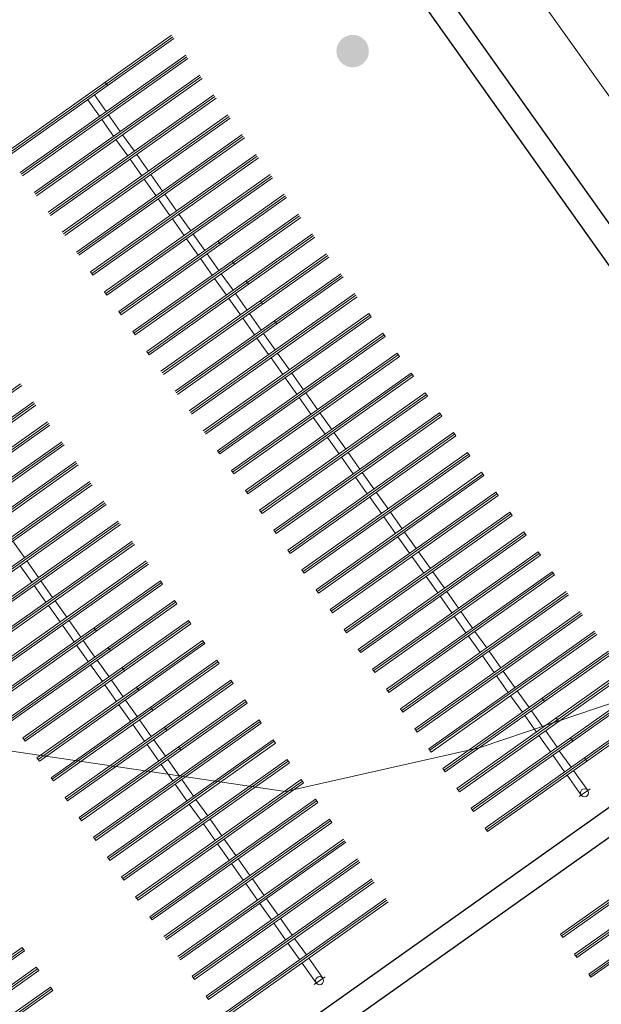
# Model space of a CAD drawing. Extents: x 5609890 to 5611425, y 5033781 to 5035130.
# Drawn here: x 5611109 to 5611116, y 5034597 to 5034609 of the extents above; entities that cross this region are included whole.
import ezdxf

# ---------------------------------------------------------------- set-up
doc = ezdxf.new("R2010")
doc.units = 0
doc.header["$LTSCALE"] = 99.9
doc.header["$MEASUREMENT"] = 0
doc.linetypes.add('DGN Style 2', pattern=[20.124207, 12.074524, -8.049683])
doc.linetypes.add('DGN Style 4', pattern=[0.209467, 0.104668, -0.052334, 0.000130835, -0.052334])
for name, color, linetype, lineweight in [('Level 51', 7, 'Continuous', 0), ('Level 54', 7, 'Continuous', 0), ('m_cesta', 7, 'Continuous', 0), ('m_objekt', 7, 'Continuous', 0)]:
    doc.layers.add(name, color=color, linetype=linetype, lineweight=lineweight)
doc.layers.add('m_oprema', color=255, linetype='Continuous')

# ---------------------------------------------------------------- blocks, each defined once
blk = doc.blocks.new('7101')
at = {"layer": 'Level 51', "linetype": 'Continuous', "lineweight": 0}
h = blk.add_hatch(color=30, dxfattribs=at)
edge = h.paths.add_edge_path()
edge.add_arc((-0.0005, -0.0003), 0.1, 0, 360)

msp = doc.modelspace()

# ---------------------------------------------------------------- linework, layer by layer
at = {"layer": 'Level 54', "color": 30, "linetype": 'DGN Style 2', "lineweight": 0, "flags": 128}
msp.add_lwpolyline([(5611113.002, 5034622.071), (5611113.431, 5034622.005), (5611113.807, 5034621.796), (5611114.223, 5034621.215), (5611115.212, 5034619.328), (5611116.737, 5034615.823), (5611117.34, 5034612.374), (5611118.293, 5034607.595), (5611120.913, 5034604.968), (5611125.6, 5034603.589), (5611126.191, 5034603.303), (5611126.32, 5034603.152), (5611126.375, 5034603), (5611126.32, 5034602.848), (5611126.191, 5034602.697), (5611125.885, 5034602.538), (5611125.302, 5034602.318), (5611120.901, 5034601.793), (5611118.381, 5034601.608), (5611116.985, 5034601.237), (5611114.558, 5034600.418), (5611112.172, 5034599.878), (5611107.395, 5034600.582), (5611106.297, 5034601.337), (5611105.348, 5034602.706), (5611105.021, 5034606.054), (5611105.017, 5034609.907), (5611104.64, 5034613.225), (5611104.978, 5034615.488), (5611107.79, 5034619.324), (5611110.051, 5034620.907), (5611113.002, 5034622.071)], dxfattribs=at)
at = {"layer": 'm_cesta', "color": 24, "linetype": 'Continuous'}
msp.add_line((5611091.971, 5034642.54), (5611125.672, 5034595.028), dxfattribs=at)
at = {"layer": 'm_objekt', "color": 4, "linetype": 'Continuous', "lineweight": 30}
for p, q in [((5611090.506, 5034643.033), (5611134.071, 5034581.615)), ((5611119.305, 5034601.914), (5611086.679, 5034578.772)), ((5611119.478, 5034601.669), (5611086.852, 5034578.527))]:
    msp.add_line(p, q, dxfattribs=at)
at = {"layer": 'm_objekt', "color": 7, "linetype": 'Continuous', "lineweight": 30}
msp.add_line((5611104.956, 5034622.142), (5611119.305, 5034601.914), dxfattribs=at)
at = {"layer": 'm_oprema', "color": 7, "linetype": 'Continuous', "lineweight": 0}
for p, q in [((5611110.769, 5034609.194), (5611108.73, 5034607.748)), ((5611110.769, 5034609.194), (5611108.73, 5034607.748)), ((5611110.798, 5034609.153), (5611108.759, 5034607.707)), ((5611110.798, 5034609.153), (5611108.759, 5034607.707)), ((5611110.943, 5034608.949), (5611108.903, 5034607.503)), ((5611110.943, 5034608.949), (5611108.903, 5034607.503)), ((5611110.971, 5034608.909), (5611108.932, 5034607.462)), ((5611110.971, 5034608.909), (5611108.932, 5034607.462)), ((5611111.116, 5034608.705), (5611109.077, 5034607.258)), ((5611111.116, 5034608.705), (5611109.077, 5034607.258)), ((5611111.145, 5034608.664), (5611109.106, 5034607.218)), ((5611111.145, 5034608.664), (5611109.106, 5034607.218)), ((5611109.982, 5034608.575), (5611109.953, 5034608.616)), ((5611109.982, 5034608.575), (5611109.953, 5034608.616)), ((5611111.29, 5034608.46), (5611109.251, 5034607.014)), ((5611111.29, 5034608.46), (5611109.251, 5034607.014)), ((5611109.964, 5034608.255), (5611109.819, 5034608.459)), ((5611109.964, 5034608.255), (5611109.819, 5034608.459)), ((5611111.319, 5034608.419), (5611109.279, 5034606.973)), ((5611111.319, 5034608.419), (5611109.279, 5034606.973)), ((5611109.882, 5034608.197), (5611109.738, 5034608.401)), ((5611109.882, 5034608.197), (5611109.738, 5034608.401)), ((5611111.463, 5034608.215), (5611109.424, 5034606.769)), ((5611111.463, 5034608.215), (5611109.424, 5034606.769)), ((5611110.137, 5034608.01), (5611109.993, 5034608.214)), ((5611110.137, 5034608.01), (5611109.993, 5034608.214)), ((5611111.492, 5034608.175), (5611109.453, 5034606.728)), ((5611111.492, 5034608.175), (5611109.453, 5034606.728)), ((5611110.056, 5034607.953), (5611109.911, 5034608.157)), ((5611110.056, 5034607.953), (5611109.911, 5034608.157)), ((5611111.637, 5034607.971), (5611109.598, 5034606.524)), ((5611111.637, 5034607.971), (5611109.598, 5034606.524)), ((5611111.666, 5034607.93), (5611109.627, 5034606.484)), ((5611111.666, 5034607.93), (5611109.627, 5034606.484)), ((5611110.229, 5034607.708), (5611110.085, 5034607.912)), ((5611110.229, 5034607.708), (5611110.085, 5034607.912)), ((5611110.311, 5034607.766), (5611110.166, 5034607.97)), ((5611110.311, 5034607.766), (5611110.166, 5034607.97)), ((5611111.81, 5034607.726), (5611109.771, 5034606.28)), ((5611111.81, 5034607.726), (5611109.771, 5034606.28)), ((5611111.839, 5034607.685), (5611109.8, 5034606.239)), ((5611111.839, 5034607.685), (5611109.8, 5034606.239)), ((5611110.403, 5034607.463), (5611110.258, 5034607.667)), ((5611110.403, 5034607.463), (5611110.258, 5034607.667)), ((5611110.484, 5034607.521), (5611110.34, 5034607.725)), ((5611110.484, 5034607.521), (5611110.34, 5034607.725)), ((5611111.984, 5034607.481), (5611109.945, 5034606.035)), ((5611111.984, 5034607.481), (5611109.945, 5034606.035)), ((5611112.013, 5034607.44), (5611109.974, 5034605.994)), ((5611112.013, 5034607.44), (5611109.974, 5034605.994)), ((5611110.576, 5034607.219), (5611110.432, 5034607.422)), ((5611110.576, 5034607.219), (5611110.432, 5034607.422)), ((5611110.658, 5034607.276), (5611110.513, 5034607.48)), ((5611110.658, 5034607.276), (5611110.513, 5034607.48)), ((5611112.157, 5034607.237), (5611110.118, 5034605.79)), ((5611112.157, 5034607.237), (5611110.118, 5034605.79)), ((5611112.186, 5034607.196), (5611110.147, 5034605.749)), ((5611112.186, 5034607.196), (5611110.147, 5034605.749)), ((5611110.75, 5034606.974), (5611110.605, 5034607.178)), ((5611110.75, 5034606.974), (5611110.605, 5034607.178)), ((5611110.832, 5034607.032), (5611110.687, 5034607.236)), ((5611110.832, 5034607.032), (5611110.687, 5034607.236)), ((5611112.331, 5034606.992), (5611110.292, 5034605.546)), ((5611112.331, 5034606.992), (5611110.292, 5034605.546)), ((5611112.36, 5034606.951), (5611110.321, 5034605.505)), ((5611112.36, 5034606.951), (5611110.321, 5034605.505)), ((5611110.924, 5034606.729), (5611110.779, 5034606.933)), ((5611110.924, 5034606.729), (5611110.779, 5034606.933)), ((5611111.005, 5034606.787), (5611110.86, 5034606.991)), ((5611111.005, 5034606.787), (5611110.86, 5034606.991)), ((5611112.505, 5034606.747), (5611110.465, 5034605.301)), ((5611112.505, 5034606.747), (5611110.465, 5034605.301)), ((5611112.534, 5034606.706), (5611110.494, 5034605.26)), ((5611112.534, 5034606.706), (5611110.494, 5034605.26)), ((5611111.097, 5034606.484), (5611110.952, 5034606.688)), ((5611111.097, 5034606.484), (5611110.952, 5034606.688)), ((5611111.179, 5034606.542), (5611111.034, 5034606.746)), ((5611111.179, 5034606.542), (5611111.034, 5034606.746)), ((5611111.371, 5034606.617), (5611111.342, 5034606.658)), ((5611111.371, 5034606.617), (5611111.342, 5034606.658)), ((5611112.678, 5034606.503), (5611110.639, 5034605.056)), ((5611112.678, 5034606.503), (5611110.639, 5034605.056)), ((5611112.707, 5034606.462), (5611110.668, 5034605.015)), ((5611112.707, 5034606.462), (5611110.668, 5034605.015)), ((5611111.271, 5034606.24), (5611111.126, 5034606.444)), ((5611111.271, 5034606.24), (5611111.126, 5034606.444)), ((5611111.352, 5034606.298), (5611111.208, 5034606.502)), ((5611111.352, 5034606.298), (5611111.208, 5034606.502)), ((5611111.544, 5034606.373), (5611111.515, 5034606.413)), ((5611111.544, 5034606.373), (5611111.515, 5034606.413)), ((5611109.8, 5034606.239), (5611109.771, 5034606.28)), ((5611109.8, 5034606.239), (5611109.771, 5034606.28)), ((5611112.852, 5034606.258), (5611110.813, 5034604.811)), ((5611112.852, 5034606.258), (5611110.813, 5034604.811)), ((5611112.881, 5034606.217), (5611110.842, 5034604.771)), ((5611112.881, 5034606.217), (5611110.842, 5034604.771)), ((5611111.444, 5034605.995), (5611111.3, 5034606.199)), ((5611111.444, 5034605.995), (5611111.3, 5034606.199)), ((5611111.526, 5034606.053), (5611111.381, 5034606.257)), ((5611111.526, 5034606.053), (5611111.381, 5034606.257)), ((5611111.718, 5034606.128), (5611111.689, 5034606.169)), ((5611111.718, 5034606.128), (5611111.689, 5034606.169)), ((5611109.974, 5034605.994), (5611109.945, 5034606.035)), ((5611109.974, 5034605.994), (5611109.945, 5034606.035)), ((5611113.025, 5034606.013), (5611110.986, 5034604.567)), ((5611113.025, 5034606.013), (5611110.986, 5034604.567)), ((5611113.054, 5034605.972), (5611111.015, 5034604.526)), ((5611113.054, 5034605.972), (5611111.015, 5034604.526)), ((5611111.618, 5034605.75), (5611111.473, 5034605.954)), ((5611111.618, 5034605.75), (5611111.473, 5034605.954)), ((5611111.699, 5034605.808), (5611111.555, 5034606.012)), ((5611111.699, 5034605.808), (5611111.555, 5034606.012)), ((5611111.891, 5034605.883), (5611111.863, 5034605.924)), ((5611111.891, 5034605.883), (5611111.863, 5034605.924)), ((5611110.147, 5034605.749), (5611110.118, 5034605.79)), ((5611110.147, 5034605.749), (5611110.118, 5034605.79)), ((5611113.199, 5034605.768), (5611111.16, 5034604.322)), ((5611113.199, 5034605.768), (5611111.16, 5034604.322)), ((5611113.228, 5034605.728), (5611111.189, 5034604.281)), ((5611113.228, 5034605.728), (5611111.189, 5034604.281)), ((5611111.791, 5034605.506), (5611111.647, 5034605.71)), ((5611111.791, 5034605.506), (5611111.647, 5034605.71)), ((5611111.873, 5034605.564), (5611111.728, 5034605.767)), ((5611111.873, 5034605.564), (5611111.728, 5034605.767)), ((5611112.065, 5034605.638), (5611112.036, 5034605.679)), ((5611112.065, 5034605.638), (5611112.036, 5034605.679)), ((5611113.228, 5034605.728), (5611113.199, 5034605.768)), ((5611113.228, 5034605.728), (5611113.199, 5034605.768)), ((5611110.321, 5034605.505), (5611110.292, 5034605.546)), ((5611110.321, 5034605.505), (5611110.292, 5034605.546)), ((5611113.372, 5034605.524), (5611111.333, 5034604.077)), ((5611113.372, 5034605.524), (5611111.333, 5034604.077)), ((5611113.401, 5034605.483), (5611111.362, 5034604.037)), ((5611113.401, 5034605.483), (5611111.362, 5034604.037)), ((5611111.965, 5034605.261), (5611111.82, 5034605.465)), ((5611111.965, 5034605.261), (5611111.82, 5034605.465)), ((5611112.047, 5034605.319), (5611111.902, 5034605.523)), ((5611112.047, 5034605.319), (5611111.902, 5034605.523)), ((5611113.401, 5034605.483), (5611113.372, 5034605.524)), ((5611113.401, 5034605.483), (5611113.372, 5034605.524)), ((5611110.494, 5034605.26), (5611110.465, 5034605.301)), ((5611110.494, 5034605.26), (5611110.465, 5034605.301)), ((5611113.546, 5034605.279), (5611111.507, 5034603.833)), ((5611113.546, 5034605.279), (5611111.507, 5034603.833)), ((5611113.575, 5034605.238), (5611111.536, 5034603.792)), ((5611113.575, 5034605.238), (5611111.536, 5034603.792)), ((5611112.139, 5034605.016), (5611111.994, 5034605.22)), ((5611112.139, 5034605.016), (5611111.994, 5034605.22)), ((5611112.22, 5034605.074), (5611112.075, 5034605.278)), ((5611112.22, 5034605.074), (5611112.075, 5034605.278)), ((5611113.575, 5034605.238), (5611113.546, 5034605.279)), ((5611113.575, 5034605.238), (5611113.546, 5034605.279)), ((5611113.72, 5034605.034), (5611111.68, 5034603.588)), ((5611113.72, 5034605.034), (5611111.68, 5034603.588)), ((5611113.748, 5034604.994), (5611111.709, 5034603.547)), ((5611113.748, 5034604.994), (5611111.709, 5034603.547)), ((5611112.312, 5034604.772), (5611112.167, 5034604.976)), ((5611112.312, 5034604.772), (5611112.167, 5034604.976)), ((5611112.394, 5034604.829), (5611112.249, 5034605.033)), ((5611112.394, 5034604.829), (5611112.249, 5034605.033)), ((5611113.748, 5034604.994), (5611113.72, 5034605.034)), ((5611113.748, 5034604.994), (5611113.72, 5034605.034)), ((5611108.924, 5034604.882), (5611106.885, 5034603.435)), ((5611108.924, 5034604.882), (5611106.885, 5034603.435)), ((5611113.893, 5034604.79), (5611111.854, 5034603.343)), ((5611113.893, 5034604.79), (5611111.854, 5034603.343)), ((5611113.922, 5034604.749), (5611111.883, 5034603.302)), ((5611113.922, 5034604.749), (5611111.883, 5034603.302)), ((5611112.486, 5034604.527), (5611112.341, 5034604.731)), ((5611112.486, 5034604.527), (5611112.341, 5034604.731)), ((5611112.567, 5034604.585), (5611112.423, 5034604.789)), ((5611112.567, 5034604.585), (5611112.423, 5034604.789)), ((5611113.922, 5034604.749), (5611113.893, 5034604.79)), ((5611113.922, 5034604.749), (5611113.893, 5034604.79)), ((5611109.068, 5034604.678), (5611107.029, 5034603.231)), ((5611109.068, 5034604.678), (5611107.029, 5034603.231)), ((5611109.097, 5034604.637), (5611107.058, 5034603.191)), ((5611109.097, 5034604.637), (5611107.058, 5034603.191)), ((5611114.067, 5034604.545), (5611112.028, 5034603.099)), ((5611114.067, 5034604.545), (5611112.028, 5034603.099)), ((5611114.096, 5034604.504), (5611112.057, 5034603.058)), ((5611114.096, 5034604.504), (5611112.057, 5034603.058)), ((5611112.659, 5034604.282), (5611112.515, 5034604.486)), ((5611112.659, 5034604.282), (5611112.515, 5034604.486)), ((5611112.741, 5034604.34), (5611112.596, 5034604.544)), ((5611112.741, 5034604.34), (5611112.596, 5034604.544)), ((5611114.096, 5034604.504), (5611114.067, 5034604.545)), ((5611114.096, 5034604.504), (5611114.067, 5034604.545)), ((5611109.242, 5034604.433), (5611107.203, 5034602.987)), ((5611109.242, 5034604.433), (5611107.203, 5034602.987)), ((5611109.271, 5034604.392), (5611107.232, 5034602.946)), ((5611109.271, 5034604.392), (5611107.232, 5034602.946)), ((5611114.24, 5034604.3), (5611112.201, 5034602.854)), ((5611114.24, 5034604.3), (5611112.201, 5034602.854)), ((5611114.269, 5034604.259), (5611112.23, 5034602.813)), ((5611114.269, 5034604.259), (5611112.23, 5034602.813)), ((5611112.833, 5034604.038), (5611112.688, 5034604.241)), ((5611112.833, 5034604.038), (5611112.688, 5034604.241)), ((5611112.914, 5034604.095), (5611112.77, 5034604.299)), ((5611112.914, 5034604.095), (5611112.77, 5034604.299)), ((5611114.269, 5034604.259), (5611114.24, 5034604.3)), ((5611114.269, 5034604.259), (5611114.24, 5034604.3)), ((5611109.416, 5034604.188), (5611107.376, 5034602.742)), ((5611109.416, 5034604.188), (5611107.376, 5034602.742)), ((5611109.445, 5034604.148), (5611107.405, 5034602.701)), ((5611109.445, 5034604.148), (5611107.405, 5034602.701)), ((5611111.362, 5034604.037), (5611111.333, 5034604.077)), ((5611111.362, 5034604.037), (5611111.333, 5034604.077)), ((5611114.414, 5034604.056), (5611112.375, 5034602.609)), ((5611114.414, 5034604.056), (5611112.375, 5034602.609)), ((5611114.443, 5034604.015), (5611112.404, 5034602.568)), ((5611114.443, 5034604.015), (5611112.404, 5034602.568)), ((5611113.006, 5034603.793), (5611112.862, 5034603.997)), ((5611113.006, 5034603.793), (5611112.862, 5034603.997)), ((5611113.088, 5034603.851), (5611112.943, 5034604.055)), ((5611113.088, 5034603.851), (5611112.943, 5034604.055)), ((5611114.443, 5034604.015), (5611114.414, 5034604.056)), ((5611114.443, 5034604.015), (5611114.414, 5034604.056)), ((5611109.589, 5034603.944), (5611107.55, 5034602.497)), ((5611109.589, 5034603.944), (5611107.55, 5034602.497)), ((5611109.618, 5034603.903), (5611107.579, 5034602.456)), ((5611109.618, 5034603.903), (5611107.579, 5034602.456)), ((5611111.536, 5034603.792), (5611111.507, 5034603.833)), ((5611111.536, 5034603.792), (5611111.507, 5034603.833)), ((5611114.587, 5034603.811), (5611112.548, 5034602.364)), ((5611114.587, 5034603.811), (5611112.548, 5034602.364)), ((5611114.616, 5034603.77), (5611112.577, 5034602.324)), ((5611114.616, 5034603.77), (5611112.577, 5034602.324)), ((5611113.18, 5034603.548), (5611113.035, 5034603.752)), ((5611113.18, 5034603.548), (5611113.035, 5034603.752)), ((5611113.261, 5034603.606), (5611113.117, 5034603.81)), ((5611113.261, 5034603.606), (5611113.117, 5034603.81)), ((5611114.616, 5034603.77), (5611114.587, 5034603.811)), ((5611114.616, 5034603.77), (5611114.587, 5034603.811)), ((5611109.763, 5034603.699), (5611107.724, 5034602.253)), ((5611109.763, 5034603.699), (5611107.724, 5034602.253)), ((5611109.792, 5034603.658), (5611107.753, 5034602.212)), ((5611109.792, 5034603.658), (5611107.753, 5034602.212)), ((5611111.709, 5034603.547), (5611111.68, 5034603.588)), ((5611111.709, 5034603.547), (5611111.68, 5034603.588)), ((5611114.761, 5034603.566), (5611112.722, 5034602.12)), ((5611114.761, 5034603.566), (5611112.722, 5034602.12)), ((5611114.79, 5034603.525), (5611112.751, 5034602.079)), ((5611114.79, 5034603.525), (5611112.751, 5034602.079)), ((5611113.353, 5034603.303), (5611113.209, 5034603.507)), ((5611113.353, 5034603.303), (5611113.209, 5034603.507)), ((5611113.435, 5034603.361), (5611113.29, 5034603.565)), ((5611113.435, 5034603.361), (5611113.29, 5034603.565)), ((5611114.79, 5034603.525), (5611114.761, 5034603.566)), ((5611114.79, 5034603.525), (5611114.761, 5034603.566)), ((5611109.936, 5034603.454), (5611107.897, 5034602.008)), ((5611109.936, 5034603.454), (5611107.897, 5034602.008)), ((5611109.965, 5034603.413), (5611107.926, 5034601.967)), ((5611109.965, 5034603.413), (5611107.926, 5034601.967)), ((5611111.883, 5034603.302), (5611111.854, 5034603.343)), ((5611111.883, 5034603.302), (5611111.854, 5034603.343)), ((5611114.935, 5034603.321), (5611112.895, 5034601.875)), ((5611114.935, 5034603.321), (5611112.895, 5034601.875)), ((5611114.963, 5034603.281), (5611112.924, 5034601.834)), ((5611114.963, 5034603.281), (5611112.924, 5034601.834)), ((5611113.527, 5034603.059), (5611113.382, 5034603.263)), ((5611113.527, 5034603.059), (5611113.382, 5034603.263)), ((5611113.609, 5034603.117), (5611113.464, 5034603.321)), ((5611113.609, 5034603.117), (5611113.464, 5034603.321)), ((5611114.963, 5034603.281), (5611114.935, 5034603.321)), ((5611114.963, 5034603.281), (5611114.935, 5034603.321)), ((5611110.11, 5034603.21), (5611108.071, 5034601.763)), ((5611110.11, 5034603.21), (5611108.071, 5034601.763)), ((5611110.139, 5034603.169), (5611108.1, 5034601.722)), ((5611110.139, 5034603.169), (5611108.1, 5034601.722)), ((5611112.057, 5034603.058), (5611112.028, 5034603.099)), ((5611112.057, 5034603.058), (5611112.028, 5034603.099)), ((5611115.108, 5034603.077), (5611113.069, 5034601.63)), ((5611115.108, 5034603.077), (5611113.069, 5034601.63)), ((5611115.137, 5034603.036), (5611113.098, 5034601.59)), ((5611115.137, 5034603.036), (5611113.098, 5034601.59)), ((5611113.701, 5034602.814), (5611113.556, 5034603.018)), ((5611113.701, 5034602.814), (5611113.556, 5034603.018)), ((5611113.782, 5034602.872), (5611113.638, 5034603.076)), ((5611113.782, 5034602.872), (5611113.638, 5034603.076)), ((5611115.137, 5034603.036), (5611115.108, 5034603.077)), ((5611115.137, 5034603.036), (5611115.108, 5034603.077)), ((5611110.283, 5034602.965), (5611108.244, 5034601.518)), ((5611110.283, 5034602.965), (5611108.244, 5034601.518)), ((5611110.312, 5034602.924), (5611108.273, 5034601.478)), ((5611110.312, 5034602.924), (5611108.273, 5034601.478)), ((5611108.958, 5034602.76), (5611108.813, 5034602.964)), ((5611108.958, 5034602.76), (5611108.813, 5034602.964)), ((5611112.23, 5034602.813), (5611112.201, 5034602.854)), ((5611112.23, 5034602.813), (5611112.201, 5034602.854)), ((5611115.282, 5034602.832), (5611113.243, 5034601.386)), ((5611115.282, 5034602.832), (5611113.243, 5034601.386)), ((5611115.311, 5034602.791), (5611113.271, 5034601.345)), ((5611115.311, 5034602.791), (5611113.271, 5034601.345)), ((5611113.874, 5034602.569), (5611113.73, 5034602.773)), ((5611113.874, 5034602.569), (5611113.73, 5034602.773)), ((5611113.956, 5034602.627), (5611113.811, 5034602.831)), ((5611113.956, 5034602.627), (5611113.811, 5034602.831)), ((5611115.311, 5034602.791), (5611115.282, 5034602.832)), ((5611115.311, 5034602.791), (5611115.282, 5034602.832)), ((5611110.457, 5034602.72), (5611108.418, 5034601.274)), ((5611110.457, 5034602.72), (5611108.418, 5034601.274)), ((5611110.486, 5034602.679), (5611108.447, 5034601.233)), ((5611110.486, 5034602.679), (5611108.447, 5034601.233)), ((5611109.05, 5034602.457), (5611108.905, 5034602.661)), ((5611109.05, 5034602.457), (5611108.905, 5034602.661)), ((5611109.131, 5034602.515), (5611108.986, 5034602.719)), ((5611109.131, 5034602.515), (5611108.986, 5034602.719)), ((5611112.404, 5034602.568), (5611112.375, 5034602.609)), ((5611112.404, 5034602.568), (5611112.375, 5034602.609)), ((5611115.455, 5034602.587), (5611113.416, 5034601.141)), ((5611115.455, 5034602.587), (5611113.416, 5034601.141)), ((5611115.484, 5034602.547), (5611113.445, 5034601.1)), ((5611115.484, 5034602.547), (5611113.445, 5034601.1)), ((5611114.048, 5034602.325), (5611113.903, 5034602.529)), ((5611114.048, 5034602.325), (5611113.903, 5034602.529)), ((5611114.129, 5034602.383), (5611113.985, 5034602.586)), ((5611114.129, 5034602.383), (5611113.985, 5034602.586)), ((5611115.484, 5034602.547), (5611115.455, 5034602.587)), ((5611115.484, 5034602.547), (5611115.455, 5034602.587)), ((5611110.631, 5034602.475), (5611108.591, 5034601.029)), ((5611110.631, 5034602.475), (5611108.591, 5034601.029)), ((5611110.659, 5034602.435), (5611108.62, 5034600.988)), ((5611110.659, 5034602.435), (5611108.62, 5034600.988)), ((5611109.223, 5034602.213), (5611109.078, 5034602.417)), ((5611109.223, 5034602.213), (5611109.078, 5034602.417)), ((5611109.305, 5034602.271), (5611109.16, 5034602.474)), ((5611109.305, 5034602.271), (5611109.16, 5034602.474)), ((5611110.659, 5034602.435), (5611110.631, 5034602.475)), ((5611110.659, 5034602.435), (5611110.631, 5034602.475)), ((5611112.577, 5034602.324), (5611112.548, 5034602.364)), ((5611112.577, 5034602.324), (5611112.548, 5034602.364)), ((5611115.629, 5034602.343), (5611113.59, 5034600.896)), ((5611115.629, 5034602.343), (5611113.59, 5034600.896)), ((5611115.658, 5034602.302), (5611113.619, 5034600.856)), ((5611115.658, 5034602.302), (5611113.619, 5034600.856)), ((5611114.221, 5034602.08), (5611114.077, 5034602.284)), ((5611114.221, 5034602.08), (5611114.077, 5034602.284)), ((5611114.303, 5034602.138), (5611114.158, 5034602.342)), ((5611114.303, 5034602.138), (5611114.158, 5034602.342)), ((5611110.804, 5034602.231), (5611108.765, 5034600.784)), ((5611110.804, 5034602.231), (5611108.765, 5034600.784)), ((5611110.833, 5034602.19), (5611108.794, 5034600.744)), ((5611110.833, 5034602.19), (5611108.794, 5034600.744)), ((5611109.397, 5034601.968), (5611109.252, 5034602.172)), ((5611109.397, 5034601.968), (5611109.252, 5034602.172)), ((5611109.478, 5034602.026), (5611109.334, 5034602.23)), ((5611109.478, 5034602.026), (5611109.334, 5034602.23)), ((5611110.833, 5034602.19), (5611110.804, 5034602.231)), ((5611110.833, 5034602.19), (5611110.804, 5034602.231)), ((5611112.751, 5034602.079), (5611112.722, 5034602.12)), ((5611112.751, 5034602.079), (5611112.722, 5034602.12)), ((5611115.802, 5034602.098), (5611113.763, 5034600.652)), ((5611115.802, 5034602.098), (5611113.763, 5034600.652)), ((5611115.831, 5034602.057), (5611113.792, 5034600.611)), ((5611115.831, 5034602.057), (5611113.792, 5034600.611)), ((5611114.395, 5034601.835), (5611114.25, 5034602.039)), ((5611114.395, 5034601.835), (5611114.25, 5034602.039)), ((5611114.476, 5034601.893), (5611114.332, 5034602.097)), ((5611114.476, 5034601.893), (5611114.332, 5034602.097)), ((5611110.978, 5034601.986), (5611108.939, 5034600.54)), ((5611110.978, 5034601.986), (5611108.939, 5034600.54)), ((5611111.007, 5034601.945), (5611108.968, 5034600.499)), ((5611111.007, 5034601.945), (5611108.968, 5034600.499)), ((5611109.57, 5034601.723), (5611109.426, 5034601.927)), ((5611109.57, 5034601.723), (5611109.426, 5034601.927)), ((5611109.652, 5034601.781), (5611109.507, 5034601.985)), ((5611109.652, 5034601.781), (5611109.507, 5034601.985)), ((5611111.007, 5034601.945), (5611110.978, 5034601.986)), ((5611111.007, 5034601.945), (5611110.978, 5034601.986)), ((5611109.844, 5034601.856), (5611109.815, 5034601.897)), ((5611109.844, 5034601.856), (5611109.815, 5034601.897)), ((5611112.924, 5034601.834), (5611112.895, 5034601.875)), ((5611112.924, 5034601.834), (5611112.895, 5034601.875)), ((5611115.976, 5034601.853), (5611113.937, 5034600.407)), ((5611115.976, 5034601.853), (5611113.937, 5034600.407)), ((5611116.005, 5034601.813), (5611113.966, 5034600.366)), ((5611116.005, 5034601.813), (5611113.966, 5034600.366)), ((5611114.568, 5034601.591), (5611114.424, 5034601.795)), ((5611114.568, 5034601.591), (5611114.424, 5034601.795)), ((5611114.65, 5034601.648), (5611114.505, 5034601.852)), ((5611114.65, 5034601.648), (5611114.505, 5034601.852)), ((5611111.151, 5034601.741), (5611109.112, 5034600.295)), ((5611111.151, 5034601.741), (5611109.112, 5034600.295)), ((5611111.18, 5034601.701), (5611109.141, 5034600.254)), ((5611111.18, 5034601.701), (5611109.141, 5034600.254)), ((5611109.744, 5034601.479), (5611109.599, 5034601.683)), ((5611109.744, 5034601.479), (5611109.599, 5034601.683)), ((5611109.825, 5034601.536), (5611109.681, 5034601.74)), ((5611109.825, 5034601.536), (5611109.681, 5034601.74)), ((5611111.18, 5034601.701), (5611111.151, 5034601.741)), ((5611111.18, 5034601.701), (5611111.151, 5034601.741)), ((5611110.017, 5034601.611), (5611109.988, 5034601.652)), ((5611110.017, 5034601.611), (5611109.988, 5034601.652)), ((5611113.098, 5034601.59), (5611113.069, 5034601.63)), ((5611113.098, 5034601.59), (5611113.069, 5034601.63)), ((5611116.149, 5034601.609), (5611114.11, 5034600.162)), ((5611116.149, 5034601.609), (5611114.11, 5034600.162)), ((5611116.178, 5034601.568), (5611114.139, 5034600.121)), ((5611116.178, 5034601.568), (5611114.139, 5034600.121)), ((5611114.742, 5034601.346), (5611114.597, 5034601.55)), ((5611114.742, 5034601.346), (5611114.597, 5034601.55)), ((5611114.824, 5034601.404), (5611114.679, 5034601.608)), ((5611114.824, 5034601.404), (5611114.679, 5034601.608)), ((5611111.325, 5034601.497), (5611109.286, 5034600.05)), ((5611111.325, 5034601.497), (5611109.286, 5034600.05)), ((5611111.354, 5034601.456), (5611109.315, 5034600.009)), ((5611111.354, 5034601.456), (5611109.315, 5034600.009)), ((5611109.917, 5034601.234), (5611109.773, 5034601.438)), ((5611109.917, 5034601.234), (5611109.773, 5034601.438)), ((5611109.999, 5034601.292), (5611109.854, 5034601.496)), ((5611109.999, 5034601.292), (5611109.854, 5034601.496)), ((5611111.354, 5034601.456), (5611111.325, 5034601.497)), ((5611111.354, 5034601.456), (5611111.325, 5034601.497)), ((5611110.191, 5034601.367), (5611110.162, 5034601.407)), ((5611110.191, 5034601.367), (5611110.162, 5034601.407)), ((5611113.271, 5034601.345), (5611113.243, 5034601.386)), ((5611113.271, 5034601.345), (5611113.243, 5034601.386)), ((5611116.323, 5034601.364), (5611114.284, 5034599.918)), ((5611116.323, 5034601.364), (5611114.284, 5034599.918)), ((5611116.352, 5034601.323), (5611114.313, 5034599.877)), ((5611116.352, 5034601.323), (5611114.313, 5034599.877)), ((5611114.916, 5034601.101), (5611114.771, 5034601.305)), ((5611114.916, 5034601.101), (5611114.771, 5034601.305)), ((5611114.997, 5034601.159), (5611114.853, 5034601.363)), ((5611114.997, 5034601.159), (5611114.853, 5034601.363)), ((5611111.498, 5034601.252), (5611109.459, 5034599.806)), ((5611111.498, 5034601.252), (5611109.459, 5034599.806)), ((5611111.527, 5034601.211), (5611109.488, 5034599.765)), ((5611111.527, 5034601.211), (5611109.488, 5034599.765)), ((5611110.091, 5034600.989), (5611109.946, 5034601.193)), ((5611110.091, 5034600.989), (5611109.946, 5034601.193)), ((5611110.172, 5034601.047), (5611110.028, 5034601.251)), ((5611110.172, 5034601.047), (5611110.028, 5034601.251)), ((5611111.527, 5034601.211), (5611111.498, 5034601.252)), ((5611111.527, 5034601.211), (5611111.498, 5034601.252)), ((5611110.365, 5034601.122), (5611110.336, 5034601.163)), ((5611110.365, 5034601.122), (5611110.336, 5034601.163)), ((5611113.445, 5034601.1), (5611113.416, 5034601.141)), ((5611113.445, 5034601.1), (5611113.416, 5034601.141)), ((5611116.497, 5034601.119), (5611114.458, 5034599.673)), ((5611116.497, 5034601.119), (5611114.458, 5034599.673)), ((5611116.526, 5034601.078), (5611114.486, 5034599.632)), ((5611116.526, 5034601.078), (5611114.486, 5034599.632)), ((5611115.089, 5034600.857), (5611114.945, 5034601.06)), ((5611115.089, 5034600.857), (5611114.945, 5034601.06)), ((5611115.171, 5034600.914), (5611115.026, 5034601.118)), ((5611115.171, 5034600.914), (5611115.026, 5034601.118)), ((5611111.672, 5034601.007), (5611109.633, 5034599.561)), ((5611111.672, 5034601.007), (5611109.633, 5034599.561)), ((5611111.701, 5034600.966), (5611109.662, 5034599.52)), ((5611111.701, 5034600.966), (5611109.662, 5034599.52)), ((5611110.264, 5034600.745), (5611110.12, 5034600.948)), ((5611110.264, 5034600.745), (5611110.12, 5034600.948)), ((5611110.346, 5034600.802), (5611110.201, 5034601.006)), ((5611110.346, 5034600.802), (5611110.201, 5034601.006)), ((5611111.701, 5034600.966), (5611111.672, 5034601.007)), ((5611111.701, 5034600.966), (5611111.672, 5034601.007)), ((5611115.363, 5034600.989), (5611115.334, 5034601.03)), ((5611115.363, 5034600.989), (5611115.334, 5034601.03)), ((5611110.538, 5034600.877), (5611110.509, 5034600.918)), ((5611110.538, 5034600.877), (5611110.509, 5034600.918)), ((5611113.619, 5034600.856), (5611113.59, 5034600.896)), ((5611113.619, 5034600.856), (5611113.59, 5034600.896)), ((5611116.67, 5034600.875), (5611114.631, 5034599.428)), ((5611116.67, 5034600.875), (5611114.631, 5034599.428)), ((5611116.699, 5034600.834), (5611114.66, 5034599.387)), ((5611116.699, 5034600.834), (5611114.66, 5034599.387)), ((5611115.344, 5034600.67), (5611115.2, 5034600.874)), ((5611115.344, 5034600.67), (5611115.2, 5034600.874)), ((5611111.846, 5034600.763), (5611109.806, 5034599.316)), ((5611111.846, 5034600.763), (5611109.806, 5034599.316)), ((5611111.874, 5034600.722), (5611109.835, 5034599.275)), ((5611111.874, 5034600.722), (5611109.835, 5034599.275)), ((5611110.438, 5034600.5), (5611110.293, 5034600.704)), ((5611110.438, 5034600.5), (5611110.293, 5034600.704)), ((5611110.52, 5034600.558), (5611110.375, 5034600.762)), ((5611110.52, 5034600.558), (5611110.375, 5034600.762)), ((5611111.874, 5034600.722), (5611111.846, 5034600.763)), ((5611111.874, 5034600.722), (5611111.846, 5034600.763)), ((5611115.263, 5034600.612), (5611115.118, 5034600.816)), ((5611115.263, 5034600.612), (5611115.118, 5034600.816)), ((5611115.536, 5034600.745), (5611115.507, 5034600.785)), ((5611115.536, 5034600.745), (5611115.507, 5034600.785)), ((5611110.712, 5034600.633), (5611110.683, 5034600.673)), ((5611110.712, 5034600.633), (5611110.683, 5034600.673)), ((5611113.792, 5034600.611), (5611113.763, 5034600.652)), ((5611113.792, 5034600.611), (5611113.763, 5034600.652)), ((5611115.518, 5034600.425), (5611115.373, 5034600.629)), ((5611115.518, 5034600.425), (5611115.373, 5034600.629)), ((5611108.968, 5034600.499), (5611108.939, 5034600.54)), ((5611108.968, 5034600.499), (5611108.939, 5034600.54)), ((5611112.019, 5034600.518), (5611109.98, 5034599.072)), ((5611112.019, 5034600.518), (5611109.98, 5034599.072)), ((5611112.048, 5034600.477), (5611110.009, 5034599.031)), ((5611112.048, 5034600.477), (5611110.009, 5034599.031)), ((5611110.612, 5034600.255), (5611110.467, 5034600.459)), ((5611110.612, 5034600.255), (5611110.467, 5034600.459)), ((5611110.693, 5034600.313), (5611110.549, 5034600.517)), ((5611110.693, 5034600.313), (5611110.549, 5034600.517)), ((5611112.048, 5034600.477), (5611112.019, 5034600.518)), ((5611112.048, 5034600.477), (5611112.019, 5034600.518)), ((5611115.436, 5034600.367), (5611115.292, 5034600.571)), ((5611115.436, 5034600.367), (5611115.292, 5034600.571)), ((5611115.71, 5034600.5), (5611115.681, 5034600.541)), ((5611115.71, 5034600.5), (5611115.681, 5034600.541)), ((5611110.885, 5034600.388), (5611110.856, 5034600.429)), ((5611110.885, 5034600.388), (5611110.856, 5034600.429)), ((5611113.966, 5034600.366), (5611113.937, 5034600.407)), ((5611113.966, 5034600.366), (5611113.937, 5034600.407)), ((5611115.688, 5034600.178), (5611115.543, 5034600.382)), ((5611109.141, 5034600.254), (5611109.112, 5034600.295)), ((5611109.141, 5034600.254), (5611109.112, 5034600.295)), ((5611112.193, 5034600.273), (5611110.154, 5034598.827)), ((5611112.193, 5034600.273), (5611110.154, 5034598.827)), ((5611112.222, 5034600.232), (5611110.182, 5034598.786)), ((5611112.222, 5034600.232), (5611110.182, 5034598.786)), ((5611110.785, 5034600.01), (5611110.641, 5034600.214)), ((5611110.785, 5034600.01), (5611110.641, 5034600.214)), ((5611110.867, 5034600.068), (5611110.722, 5034600.272)), ((5611110.867, 5034600.068), (5611110.722, 5034600.272)), ((5611112.222, 5034600.232), (5611112.193, 5034600.273)), ((5611112.222, 5034600.232), (5611112.193, 5034600.273)), ((5611115.61, 5034600.122), (5611115.465, 5034600.326)), ((5611115.61, 5034600.122), (5611115.465, 5034600.326)), ((5611115.883, 5034600.255), (5611115.855, 5034600.296)), ((5611115.883, 5034600.255), (5611115.855, 5034600.296)), ((5611114.139, 5034600.121), (5611114.11, 5034600.162)), ((5611114.139, 5034600.121), (5611114.11, 5034600.162)), ((5611115.895, 5034599.893), (5611115.72, 5034600.14)), ((5611109.315, 5034600.009), (5611109.286, 5034600.05)), ((5611109.315, 5034600.009), (5611109.286, 5034600.05)), ((5611112.366, 5034600.029), (5611110.327, 5034598.582)), ((5611112.366, 5034600.029), (5611110.327, 5034598.582)), ((5611112.395, 5034599.988), (5611110.356, 5034598.541)), ((5611112.395, 5034599.988), (5611110.356, 5034598.541)), ((5611110.959, 5034599.766), (5611110.814, 5034599.97)), ((5611111.04, 5034599.824), (5611110.896, 5034600.028)), ((5611112.395, 5034599.988), (5611112.366, 5034600.029)), ((5611112.395, 5034599.988), (5611112.366, 5034600.029)), ((5611115.814, 5034599.835), (5611115.639, 5034600.082)), ((5611115.814, 5034599.835), (5611115.639, 5034600.082)), ((5611114.313, 5034599.877), (5611114.284, 5034599.918)), ((5611114.313, 5034599.877), (5611114.284, 5034599.918)), ((5611109.488, 5034599.765), (5611109.459, 5034599.806)), ((5611109.488, 5034599.765), (5611109.459, 5034599.806)), ((5611112.54, 5034599.784), (5611110.501, 5034598.337)), ((5611112.54, 5034599.784), (5611110.501, 5034598.337)), ((5611112.569, 5034599.743), (5611110.53, 5034598.297)), ((5611112.569, 5034599.743), (5611110.53, 5034598.297)), ((5611111.132, 5034599.521), (5611110.988, 5034599.725)), ((5611111.132, 5034599.521), (5611110.988, 5034599.725)), ((5611111.214, 5034599.579), (5611111.069, 5034599.783)), ((5611111.214, 5034599.579), (5611111.069, 5034599.783)), ((5611112.569, 5034599.743), (5611112.54, 5034599.784)), ((5611112.569, 5034599.743), (5611112.54, 5034599.784)), ((5611114.486, 5034599.632), (5611114.458, 5034599.673)), ((5611114.486, 5034599.632), (5611114.458, 5034599.673)), ((5611109.662, 5034599.52), (5611109.633, 5034599.561)), ((5611109.662, 5034599.52), (5611109.633, 5034599.561)), ((5611112.713, 5034599.539), (5611110.674, 5034598.093)), ((5611112.713, 5034599.539), (5611110.674, 5034598.093)), ((5611112.742, 5034599.498), (5611110.703, 5034598.052)), ((5611112.742, 5034599.498), (5611110.703, 5034598.052)), ((5611111.387, 5034599.334), (5611111.243, 5034599.538)), ((5611111.387, 5034599.334), (5611111.243, 5034599.538)), ((5611112.742, 5034599.498), (5611112.713, 5034599.539)), ((5611112.742, 5034599.498), (5611112.713, 5034599.539)), ((5611115.558, 5034598.121), (5611117.598, 5034599.567)), ((5611115.558, 5034598.121), (5611117.598, 5034599.567)), ((5611115.587, 5034598.08), (5611117.626, 5034599.526)), ((5611115.587, 5034598.08), (5611117.626, 5034599.526)), ((5611111.306, 5034599.276), (5611111.161, 5034599.48)), ((5611111.306, 5034599.276), (5611111.161, 5034599.48)), ((5611114.66, 5034599.387), (5611114.631, 5034599.428)), ((5611114.66, 5034599.387), (5611114.631, 5034599.428)), ((5611109.835, 5034599.275), (5611109.806, 5034599.316)), ((5611109.835, 5034599.275), (5611109.806, 5034599.316)), ((5611112.887, 5034599.294), (5611110.848, 5034597.848)), ((5611112.887, 5034599.294), (5611110.848, 5034597.848)), ((5611112.916, 5034599.254), (5611110.877, 5034597.807)), ((5611112.916, 5034599.254), (5611110.877, 5034597.807)), ((5611111.561, 5034599.09), (5611111.416, 5034599.293)), ((5611111.561, 5034599.09), (5611111.416, 5034599.293)), ((5611115.732, 5034597.876), (5611117.771, 5034599.323)), ((5611115.732, 5034597.876), (5611117.771, 5034599.323)), ((5611115.761, 5034597.835), (5611117.8, 5034599.282)), ((5611115.761, 5034597.835), (5611117.8, 5034599.282)), ((5611111.479, 5034599.032), (5611111.335, 5034599.236)), ((5611111.479, 5034599.032), (5611111.335, 5034599.236)), ((5611110.009, 5034599.031), (5611109.98, 5034599.072)), ((5611110.009, 5034599.031), (5611109.98, 5034599.072)), ((5611113.06, 5034599.05), (5611111.021, 5034597.603)), ((5611113.06, 5034599.05), (5611111.021, 5034597.603)), ((5611113.089, 5034599.009), (5611111.05, 5034597.563)), ((5611113.089, 5034599.009), (5611111.05, 5034597.563)), ((5611111.735, 5034598.845), (5611111.59, 5034599.049)), ((5611111.735, 5034598.845), (5611111.59, 5034599.049)), ((5611115.906, 5034597.631), (5611117.945, 5034599.078)), ((5611115.906, 5034597.631), (5611117.945, 5034599.078)), ((5611115.934, 5034597.591), (5611117.974, 5034599.037)), ((5611115.934, 5034597.591), (5611117.974, 5034599.037)), ((5611111.653, 5034598.787), (5611111.508, 5034598.991)), ((5611111.653, 5034598.787), (5611111.508, 5034598.991)), ((5611110.182, 5034598.786), (5611110.154, 5034598.827)), ((5611110.182, 5034598.786), (5611110.154, 5034598.827)), ((5611113.234, 5034598.805), (5611111.195, 5034597.359)), ((5611113.234, 5034598.805), (5611111.195, 5034597.359)), ((5611113.263, 5034598.764), (5611111.224, 5034597.318)), ((5611113.263, 5034598.764), (5611111.224, 5034597.318)), ((5611111.908, 5034598.6), (5611111.764, 5034598.804)), ((5611111.908, 5034598.6), (5611111.764, 5034598.804)), ((5611111.827, 5034598.542), (5611111.682, 5034598.746)), ((5611111.827, 5034598.542), (5611111.682, 5034598.746)), ((5611110.356, 5034598.541), (5611110.327, 5034598.582)), ((5611110.356, 5034598.541), (5611110.327, 5034598.582)), ((5611113.408, 5034598.56), (5611111.369, 5034597.114)), ((5611113.408, 5034598.56), (5611111.369, 5034597.114)), ((5611113.437, 5034598.52), (5611111.397, 5034597.073)), ((5611113.437, 5034598.52), (5611111.397, 5034597.073)), ((5611112.082, 5034598.355), (5611111.937, 5034598.559)), ((5611112.082, 5034598.355), (5611111.937, 5034598.559)), ((5611112, 5034598.298), (5611111.856, 5034598.502)), ((5611112, 5034598.298), (5611111.856, 5034598.502)), ((5611110.53, 5034598.297), (5611110.501, 5034598.337)), ((5611110.53, 5034598.297), (5611110.501, 5034598.337)), ((5611112.255, 5034598.111), (5611112.111, 5034598.315)), ((5611112.255, 5034598.111), (5611112.111, 5034598.315)), ((5611112.174, 5034598.053), (5611112.029, 5034598.257)), ((5611112.174, 5034598.053), (5611112.029, 5034598.257)), ((5611112.429, 5034597.866), (5611112.284, 5034598.07)), ((5611112.429, 5034597.866), (5611112.284, 5034598.07)), ((5611115.558, 5034598.121), (5611115.587, 5034598.08)), ((5611115.558, 5034598.121), (5611115.587, 5034598.08)), ((5611108.93, 5034597.959), (5611106.891, 5034596.513)), ((5611108.93, 5034597.959), (5611106.891, 5034596.513)), ((5611108.959, 5034597.918), (5611106.92, 5034596.472)), ((5611108.959, 5034597.918), (5611106.92, 5034596.472)), ((5611108.959, 5034597.918), (5611108.93, 5034597.959)), ((5611108.959, 5034597.918), (5611108.93, 5034597.959)), ((5611112.347, 5034597.808), (5611112.203, 5034598.012)), ((5611112.347, 5034597.808), (5611112.203, 5034598.012)), ((5611112.633, 5034597.579), (5611112.458, 5034597.825)), ((5611112.633, 5034597.579), (5611112.458, 5034597.825)), ((5611115.732, 5034597.876), (5611115.761, 5034597.835)), ((5611115.732, 5034597.876), (5611115.761, 5034597.835)), ((5611109.104, 5034597.714), (5611107.065, 5034596.268)), ((5611109.104, 5034597.714), (5611107.065, 5034596.268)), ((5611109.133, 5034597.674), (5611107.093, 5034596.227)), ((5611109.133, 5034597.674), (5611107.093, 5034596.227)), ((5611109.133, 5034597.674), (5611109.104, 5034597.714)), ((5611109.133, 5034597.674), (5611109.104, 5034597.714)), ((5611112.551, 5034597.521), (5611112.376, 5034597.767)), ((5611112.551, 5034597.521), (5611112.376, 5034597.767)), ((5611111.05, 5034597.563), (5611111.021, 5034597.603)), ((5611111.05, 5034597.563), (5611111.021, 5034597.603)), ((5611115.906, 5034597.631), (5611115.934, 5034597.591)), ((5611115.906, 5034597.631), (5611115.934, 5034597.591)), ((5611109.277, 5034597.47), (5611107.238, 5034596.023)), ((5611109.277, 5034597.47), (5611107.238, 5034596.023)), ((5611109.306, 5034597.429), (5611107.267, 5034595.982)), ((5611109.306, 5034597.429), (5611107.267, 5034595.982)), ((5611109.306, 5034597.429), (5611109.277, 5034597.47)), ((5611109.306, 5034597.429), (5611109.277, 5034597.47)), ((5611111.224, 5034597.318), (5611111.195, 5034597.359)), ((5611111.224, 5034597.318), (5611111.195, 5034597.359))]:
    msp.add_line(p, q, dxfattribs=at)
at = {"layer": 'm_oprema', "color": 7, "linetype": 'DGN Style 4', "lineweight": 0}
for p, q in [((5611110.783, 5034609.174), (5611108.744, 5034607.727)), ((5611110.783, 5034609.174), (5611108.744, 5034607.727)), ((5611110.957, 5034608.929), (5611108.918, 5034607.483)), ((5611110.957, 5034608.929), (5611108.918, 5034607.483)), ((5611111.131, 5034608.684), (5611109.091, 5034607.238)), ((5611111.131, 5034608.684), (5611109.091, 5034607.238)), ((5611111.304, 5034608.44), (5611109.265, 5034606.993)), ((5611111.304, 5034608.44), (5611109.265, 5034606.993)), ((5611111.478, 5034608.195), (5611109.439, 5034606.749)), ((5611111.478, 5034608.195), (5611109.439, 5034606.749)), ((5611111.651, 5034607.95), (5611109.612, 5034606.504)), ((5611111.651, 5034607.95), (5611109.612, 5034606.504)), ((5611111.825, 5034607.706), (5611109.786, 5034606.259)), ((5611111.825, 5034607.706), (5611109.786, 5034606.259)), ((5611111.998, 5034607.461), (5611109.959, 5034606.015)), ((5611111.998, 5034607.461), (5611109.959, 5034606.015)), ((5611112.172, 5034607.216), (5611110.133, 5034605.77)), ((5611112.172, 5034607.216), (5611110.133, 5034605.77)), ((5611112.346, 5034606.972), (5611110.306, 5034605.525)), ((5611112.346, 5034606.972), (5611110.306, 5034605.525)), ((5611112.519, 5034606.727), (5611110.48, 5034605.28)), ((5611112.519, 5034606.727), (5611110.48, 5034605.28)), ((5611112.693, 5034606.482), (5611110.654, 5034605.036)), ((5611112.693, 5034606.482), (5611110.654, 5034605.036)), ((5611112.866, 5034606.237), (5611110.827, 5034604.791)), ((5611112.866, 5034606.237), (5611110.827, 5034604.791)), ((5611113.04, 5034605.993), (5611111.001, 5034604.546)), ((5611113.04, 5034605.993), (5611111.001, 5034604.546)), ((5611113.213, 5034605.748), (5611111.174, 5034604.302)), ((5611113.213, 5034605.748), (5611111.174, 5034604.302)), ((5611113.387, 5034605.503), (5611111.348, 5034604.057)), ((5611113.387, 5034605.503), (5611111.348, 5034604.057)), ((5611113.56, 5034605.259), (5611111.521, 5034603.812)), ((5611113.56, 5034605.259), (5611111.521, 5034603.812)), ((5611113.734, 5034605.014), (5611111.695, 5034603.568)), ((5611113.734, 5034605.014), (5611111.695, 5034603.568)), ((5611108.909, 5034604.902), (5611106.87, 5034603.456)), ((5611108.909, 5034604.902), (5611106.87, 5034603.456)), ((5611113.908, 5034604.769), (5611111.868, 5034603.323)), ((5611113.908, 5034604.769), (5611111.868, 5034603.323)), ((5611109.083, 5034604.657), (5611107.044, 5034603.211)), ((5611109.083, 5034604.657), (5611107.044, 5034603.211)), ((5611114.081, 5034604.525), (5611112.042, 5034603.078)), ((5611114.081, 5034604.525), (5611112.042, 5034603.078)), ((5611109.256, 5034604.413), (5611107.217, 5034602.966)), ((5611109.256, 5034604.413), (5611107.217, 5034602.966)), ((5611114.255, 5034604.28), (5611112.216, 5034602.833)), ((5611114.255, 5034604.28), (5611112.216, 5034602.833)), ((5611109.43, 5034604.168), (5611107.391, 5034602.722)), ((5611109.43, 5034604.168), (5611107.391, 5034602.722)), ((5611114.428, 5034604.035), (5611112.389, 5034602.589)), ((5611114.428, 5034604.035), (5611112.389, 5034602.589)), ((5611109.604, 5034603.923), (5611107.565, 5034602.477)), ((5611109.604, 5034603.923), (5611107.565, 5034602.477)), ((5611114.602, 5034603.79), (5611112.563, 5034602.344)), ((5611114.602, 5034603.79), (5611112.563, 5034602.344)), ((5611109.777, 5034603.679), (5611107.738, 5034602.232)), ((5611109.777, 5034603.679), (5611107.738, 5034602.232)), ((5611114.775, 5034603.546), (5611112.736, 5034602.099)), ((5611114.775, 5034603.546), (5611112.736, 5034602.099)), ((5611109.951, 5034603.434), (5611107.912, 5034601.987)), ((5611109.951, 5034603.434), (5611107.912, 5034601.987)), ((5611114.949, 5034603.301), (5611112.91, 5034601.855)), ((5611114.949, 5034603.301), (5611112.91, 5034601.855)), ((5611110.124, 5034603.189), (5611108.085, 5034601.743)), ((5611110.124, 5034603.189), (5611108.085, 5034601.743)), ((5611115.123, 5034603.056), (5611113.083, 5034601.61)), ((5611115.123, 5034603.056), (5611113.083, 5034601.61)), ((5611110.298, 5034602.944), (5611108.259, 5034601.498)), ((5611110.298, 5034602.944), (5611108.259, 5034601.498)), ((5611115.296, 5034602.812), (5611113.257, 5034601.365)), ((5611115.296, 5034602.812), (5611113.257, 5034601.365)), ((5611110.471, 5034602.7), (5611108.432, 5034601.253)), ((5611110.471, 5034602.7), (5611108.432, 5034601.253)), ((5611115.47, 5034602.567), (5611113.431, 5034601.121)), ((5611115.47, 5034602.567), (5611113.431, 5034601.121)), ((5611110.645, 5034602.455), (5611108.606, 5034601.009)), ((5611110.645, 5034602.455), (5611108.606, 5034601.009)), ((5611115.643, 5034602.322), (5611113.604, 5034600.876)), ((5611115.643, 5034602.322), (5611113.604, 5034600.876)), ((5611110.819, 5034602.21), (5611108.779, 5034600.764)), ((5611110.819, 5034602.21), (5611108.779, 5034600.764)), ((5611115.817, 5034602.078), (5611113.778, 5034600.631)), ((5611115.817, 5034602.078), (5611113.778, 5034600.631)), ((5611110.992, 5034601.966), (5611108.953, 5034600.519)), ((5611110.992, 5034601.966), (5611108.953, 5034600.519)), ((5611115.99, 5034601.833), (5611113.951, 5034600.387)), ((5611115.99, 5034601.833), (5611113.951, 5034600.387)), ((5611111.166, 5034601.721), (5611109.127, 5034600.275)), ((5611111.166, 5034601.721), (5611109.127, 5034600.275)), ((5611116.164, 5034601.588), (5611114.125, 5034600.142)), ((5611116.164, 5034601.588), (5611114.125, 5034600.142)), ((5611111.339, 5034601.476), (5611109.3, 5034600.03)), ((5611111.339, 5034601.476), (5611109.3, 5034600.03)), ((5611116.338, 5034601.344), (5611114.298, 5034599.897)), ((5611116.338, 5034601.344), (5611114.298, 5034599.897)), ((5611111.513, 5034601.232), (5611109.474, 5034599.785)), ((5611111.513, 5034601.232), (5611109.474, 5034599.785)), ((5611116.511, 5034601.099), (5611114.472, 5034599.652)), ((5611116.511, 5034601.099), (5611114.472, 5034599.652)), ((5611111.686, 5034600.987), (5611109.647, 5034599.541)), ((5611111.686, 5034600.987), (5611109.647, 5034599.541)), ((5611116.685, 5034600.854), (5611114.646, 5034599.408)), ((5611116.685, 5034600.854), (5611114.646, 5034599.408)), ((5611111.86, 5034600.742), (5611109.821, 5034599.296)), ((5611111.86, 5034600.742), (5611109.821, 5034599.296)), ((5611112.034, 5034600.498), (5611109.994, 5034599.051)), ((5611112.034, 5034600.498), (5611109.994, 5034599.051)), ((5611112.207, 5034600.253), (5611110.168, 5034598.806)), ((5611112.207, 5034600.253), (5611110.168, 5034598.806)), ((5611112.381, 5034600.008), (5611110.342, 5034598.562)), ((5611112.381, 5034600.008), (5611110.342, 5034598.562)), ((5611115.922, 5034599.912), (5611115.787, 5034599.817)), ((5611115.922, 5034599.912), (5611115.787, 5034599.817)), ((5611112.554, 5034599.763), (5611110.515, 5034598.317)), ((5611112.554, 5034599.763), (5611110.515, 5034598.317)), ((5611112.728, 5034599.519), (5611110.689, 5034598.072)), ((5611112.728, 5034599.519), (5611110.689, 5034598.072)), ((5611115.573, 5034598.1), (5611117.612, 5034599.547)), ((5611115.573, 5034598.1), (5611117.612, 5034599.547)), ((5611112.901, 5034599.274), (5611110.862, 5034597.828)), ((5611112.901, 5034599.274), (5611110.862, 5034597.828)), ((5611115.746, 5034597.856), (5611117.786, 5034599.302)), ((5611115.746, 5034597.856), (5611117.786, 5034599.302)), ((5611113.075, 5034599.029), (5611111.036, 5034597.583)), ((5611113.075, 5034599.029), (5611111.036, 5034597.583)), ((5611115.92, 5034597.611), (5611117.959, 5034599.057)), ((5611115.92, 5034597.611), (5611117.959, 5034599.057)), ((5611113.249, 5034598.785), (5611111.209, 5034597.338)), ((5611113.249, 5034598.785), (5611111.209, 5034597.338)), ((5611113.422, 5034598.54), (5611111.383, 5034597.094)), ((5611113.422, 5034598.54), (5611111.383, 5034597.094)), ((5611108.945, 5034597.939), (5611106.905, 5034596.492)), ((5611108.945, 5034597.939), (5611106.905, 5034596.492)), ((5611109.118, 5034597.694), (5611107.079, 5034596.248)), ((5611109.118, 5034597.694), (5611107.079, 5034596.248)), ((5611112.659, 5034597.598), (5611112.524, 5034597.502)), ((5611112.659, 5034597.598), (5611112.524, 5034597.502)), ((5611109.292, 5034597.449), (5611107.253, 5034596.003)), ((5611109.292, 5034597.449), (5611107.253, 5034596.003))]:
    msp.add_line(p, q, dxfattribs=at)
at = {"layer": 'm_oprema', "color": 7, "linetype": 'Continuous', "lineweight": 0}
for centre in [(5611115.854, 5034599.864), (5611115.854, 5034599.864), (5611112.592, 5034597.55), (5611112.592, 5034597.55)]:
    msp.add_circle(centre, 0.05, dxfattribs=at)

# ---------------------------------------------------------------- block references
at = {"layer": 'Level 51', "color": 30, "linetype": 'Continuous', "lineweight": 0, "xscale": 2, "yscale": 2, "zscale": 2}
msp.add_blockref('7101', (5611113, 5034609), dxfattribs=at)

doc.saveas('drawing.dxf')
